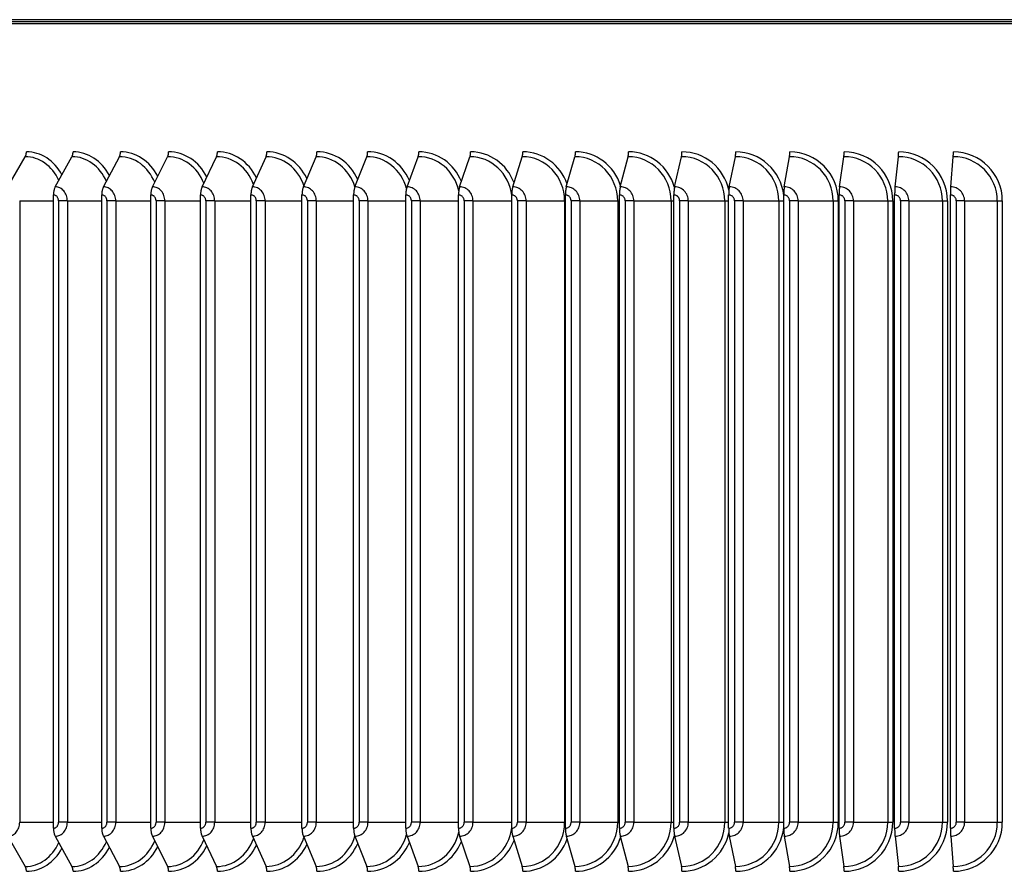
# Model space of a CAD drawing. Units: inches. Extents: x 2 to 86, y 1 to 67.
# Drawn here: x 59.8 to 63.6, y 28.8 to 32 of the extents above; entities that cross this region are included whole.
import ezdxf

# ---------------------------------------------------------------- set-up
doc = ezdxf.new("R2010")
doc.units = ezdxf.units.IN
doc.header["$LTSCALE"] = 4
doc.header["$MEASUREMENT"] = 0
doc.linetypes.add('DASHED', pattern=[0.2067, 0.1654, -0.0413])
for name, color, linetype in [('ASF', 1, 'Continuous'), ('CUT_AWAY', 1, 'DASHED'), ('Visible (ANSI)', 7, 'Continuous'), ('Visible Narrow (ANSI)', 7, 'Continuous')]:
    doc.layers.add(name, color=color, linetype=linetype)

msp = doc.modelspace()

# ---------------------------------------------------------------- linework, layer by layer
at = {"layer": 'ASF'}
for p, q in [((59.77, 31.4007), (59.83685, 31.51618)), ((59.95132, 31.4007), (60.01528, 31.51618)), ((60.13556, 31.4007), (60.19658, 31.51618)), ((60.3226, 31.4007), (60.38064, 31.51618)), ((60.5123, 31.4007), (60.56733, 31.51618)), ((60.70454, 31.4007), (60.75651, 31.51618)), ((60.89918, 31.4007), (60.94806, 31.51618)), ((61.09609, 31.4007), (61.14184, 31.51618)), ((61.29513, 31.4007), (61.33773, 31.51618)), ((61.49617, 31.4007), (61.53557, 31.51618)), ((61.69905, 31.4007), (61.73525, 31.51618)), ((61.90366, 31.4007), (61.93661, 31.51618)), ((62.10983, 31.4007), (62.13952, 31.51618)), ((62.31744, 31.4007), (62.34385, 31.51618)), ((62.52634, 31.4007), (62.54944, 31.51618)), ((62.73637, 31.4007), (62.75616, 31.51618)), ((62.94741, 31.4007), (62.96387, 31.51618)), ((63.1593, 31.4007), (63.17241, 31.51618)), ((63.37189, 31.4007), (63.38166, 31.51618)), ((59.94444, 28.94974), (59.94444, 31.36974)), ((60.129, 28.94974), (60.129, 31.36974)), ((60.31636, 28.94974), (60.31636, 31.36974)), ((60.50639, 28.94974), (60.50639, 31.36974)), ((60.69895, 28.94974), (60.69895, 31.36974)), ((60.89393, 28.94974), (60.89393, 31.36974)), ((61.09117, 28.94974), (61.09117, 31.36974)), ((61.29055, 28.94974), (61.29055, 31.36974)), ((61.49193, 28.94974), (61.49193, 31.36974)), ((61.69516, 28.94974), (61.69516, 31.36974)), ((61.90011, 28.94974), (61.90011, 31.36974)), ((62.10664, 28.94974), (62.10664, 31.36974)), ((62.3146, 28.94974), (62.3146, 31.36974)), ((62.52385, 28.94974), (62.52385, 31.36974)), ((62.73425, 28.94974), (62.73425, 31.36974)), ((62.94564, 28.94974), (62.94564, 31.36974)), ((63.15789, 28.94974), (63.15789, 31.36974)), ((63.37084, 28.94974), (63.37084, 31.36974)), ((59.81558, 31.34724), (59.81558, 28.97224)), ((59.81558, 31.34724), (59.94444, 31.34724)), ((59.99762, 31.34724), (59.96393, 31.34724)), ((59.96393, 31.34724), (59.96393, 28.97224)), ((59.99762, 31.34724), (59.99762, 28.97224)), ((59.99762, 31.34724), (60.129, 31.34724)), ((60.18255, 31.34724), (60.14878, 31.34724)), ((60.14878, 31.34724), (60.14878, 28.97224)), ((60.18255, 31.34724), (60.18255, 28.97224)), ((60.18255, 31.34724), (60.31636, 31.34724)), ((60.37024, 31.34724), (60.33641, 31.34724)), ((60.33641, 31.34724), (60.33641, 28.97224)), ((60.37024, 31.34724), (60.37024, 28.97224)), ((60.37024, 31.34724), (60.50639, 31.34724)), ((60.56057, 31.34724), (60.5267, 31.34724)), ((60.5267, 31.34724), (60.5267, 28.97224)), ((60.56057, 31.34724), (60.56057, 28.97224)), ((60.56057, 31.34724), (60.69895, 31.34724)), ((60.75339, 31.34724), (60.71952, 31.34724)), ((60.71952, 31.34724), (60.71952, 28.97224)), ((60.75339, 31.34724), (60.75339, 28.97224)), ((60.75339, 31.34724), (60.89393, 31.34724)), ((60.94859, 31.34724), (60.91472, 31.34724)), ((60.91472, 31.34724), (60.91472, 28.97224)), ((60.94859, 31.34724), (60.94859, 28.97224)), ((60.94859, 31.34724), (61.09117, 31.34724)), ((61.14601, 31.34724), (61.11219, 31.34724)), ((61.11219, 31.34724), (61.11219, 28.97224)), ((61.14601, 31.34724), (61.14601, 28.97224)), ((61.14601, 31.34724), (61.29055, 31.34724)), ((61.34554, 31.34724), (61.31177, 31.34724)), ((61.31177, 31.34724), (61.31177, 28.97224)), ((61.34554, 31.34724), (61.34554, 28.97224)), ((61.34554, 31.34724), (61.49193, 31.34724)), ((61.54702, 31.34724), (61.51334, 31.34724)), ((61.51334, 31.34724), (61.51334, 28.97224)), ((61.54702, 31.34724), (61.54702, 28.97224)), ((61.54702, 31.34724), (61.69516, 31.34724)), ((61.75033, 31.34724), (61.71674, 31.34724)), ((61.71674, 31.34724), (61.71674, 28.97224)), ((61.75033, 31.34724), (61.75033, 28.97224)), ((61.75033, 31.34724), (61.89729, 31.34724)), ((61.89729, 31.34724), (61.89729, 28.97224)), ((61.89729, 31.34724), (61.90011, 31.34724)), ((61.95531, 31.34724), (61.92186, 31.34724)), ((61.92186, 31.34724), (61.92186, 28.97224)), ((61.95531, 31.34724), (61.95531, 28.97224)), ((61.95531, 31.34724), (62.09985, 31.34724)), ((62.09985, 31.34724), (62.09985, 28.97224)), ((62.09985, 31.34724), (62.10664, 31.34724)), ((62.16183, 31.34724), (62.12853, 31.34724)), ((62.12853, 31.34724), (62.12853, 28.97224)), ((62.16183, 31.34724), (62.16183, 28.97224)), ((62.16183, 31.34724), (62.30385, 31.34724)), ((62.30385, 31.34724), (62.30385, 28.97224)), ((62.30385, 31.34724), (62.3146, 31.34724)), ((62.36975, 31.34724), (62.33662, 31.34724)), ((62.33662, 31.34724), (62.33662, 28.97224)), ((62.36975, 31.34724), (62.36975, 28.97224)), ((62.36975, 31.34724), (62.50915, 31.34724)), ((62.50915, 31.34724), (62.50915, 28.97224)), ((62.50915, 31.34724), (62.52385, 31.34724)), ((62.57891, 31.34724), (62.54598, 31.34724)), ((62.54598, 31.34724), (62.54598, 28.97224)), ((62.57891, 31.34724), (62.57891, 28.97224)), ((62.57891, 31.34724), (62.71561, 31.34724)), ((62.71561, 31.34724), (62.71561, 28.97224)), ((62.71561, 31.34724), (62.73425, 31.34724)), ((62.78919, 31.34724), (62.75648, 31.34724)), ((62.75648, 31.34724), (62.75648, 28.97224)), ((62.78919, 31.34724), (62.78919, 28.97224)), ((62.78919, 31.34724), (62.92307, 31.34724)), ((62.92307, 31.34724), (62.92307, 28.97224)), ((62.92307, 31.34724), (62.94268, 31.34724)), ((62.94268, 31.34724), (62.94268, 28.97224)), ((63.00042, 31.34724), (62.96795, 31.34724)), ((62.96795, 31.34724), (62.96795, 28.97224)), ((63.00042, 31.34724), (63.00042, 28.97224)), ((63.00042, 31.34724), (63.1314, 31.34724)), ((63.1314, 31.34724), (63.1314, 28.97224)), ((63.1314, 31.34724), (63.15087, 31.34724)), ((63.15087, 31.34724), (63.15087, 28.97224)), ((63.21247, 31.34724), (63.18027, 31.34724)), ((63.18027, 31.34724), (63.18027, 28.97224)), ((63.21247, 31.34724), (63.21247, 28.97224)), ((63.21247, 31.34724), (63.34046, 31.34724)), ((63.34046, 31.34724), (63.34046, 28.97224)), ((63.34046, 31.34724), (63.35977, 31.34724)), ((63.35977, 31.34724), (63.35977, 28.97224)), ((63.42519, 31.34724), (63.39327, 31.34724)), ((63.39327, 31.34724), (63.39327, 28.97224)), ((63.42519, 31.34724), (63.42519, 28.97224)), ((63.42519, 31.34724), (63.5501, 31.34724)), ((63.5501, 31.34724), (63.5501, 28.97224)), ((63.5501, 31.34724), (63.56924, 31.34724)), ((63.56924, 31.34724), (63.56924, 28.97224)), ((59.81558, 28.97224), (59.94444, 28.97224)), ((59.99762, 28.97224), (59.96393, 28.97224)), ((59.99762, 28.97224), (60.129, 28.97224)), ((60.18255, 28.97224), (60.14878, 28.97224)), ((60.18255, 28.97224), (60.31636, 28.97224)), ((60.37024, 28.97224), (60.33641, 28.97224)), ((60.37024, 28.97224), (60.50639, 28.97224)), ((60.56057, 28.97224), (60.5267, 28.97224)), ((60.56057, 28.97224), (60.69895, 28.97224)), ((60.75339, 28.97224), (60.71952, 28.97224)), ((60.75339, 28.97224), (60.89393, 28.97224)), ((60.94859, 28.97224), (60.91472, 28.97224)), ((60.94859, 28.97224), (61.09117, 28.97224)), ((61.14601, 28.97224), (61.11219, 28.97224)), ((61.14601, 28.97224), (61.29055, 28.97224)), ((61.34554, 28.97224), (61.31177, 28.97224)), ((61.34554, 28.97224), (61.49193, 28.97224)), ((61.54702, 28.97224), (61.51334, 28.97224)), ((61.54702, 28.97224), (61.69516, 28.97224)), ((61.75033, 28.97224), (61.71674, 28.97224)), ((61.75033, 28.97224), (61.89729, 28.97224)), ((61.89729, 28.97224), (61.90011, 28.97224)), ((61.95531, 28.97224), (61.92186, 28.97224)), ((61.95531, 28.97224), (62.09985, 28.97224)), ((62.09985, 28.97224), (62.10664, 28.97224)), ((62.16183, 28.97224), (62.12853, 28.97224)), ((62.16183, 28.97224), (62.30385, 28.97224)), ((62.30385, 28.97224), (62.3146, 28.97224)), ((62.36975, 28.97224), (62.33662, 28.97224)), ((62.36975, 28.97224), (62.50915, 28.97224)), ((62.50915, 28.97224), (62.52385, 28.97224)), ((62.57891, 28.97224), (62.54598, 28.97224)), ((62.57891, 28.97224), (62.71561, 28.97224)), ((62.71561, 28.97224), (62.73425, 28.97224)), ((62.78919, 28.97224), (62.75648, 28.97224)), ((62.78919, 28.97224), (62.92307, 28.97224)), ((62.92307, 28.97224), (62.94268, 28.97224)), ((63.00042, 28.97224), (62.96795, 28.97224)), ((63.00042, 28.97224), (63.1314, 28.97224)), ((63.1314, 28.97224), (63.15087, 28.97224)), ((63.21247, 28.97224), (63.18027, 28.97224)), ((63.21247, 28.97224), (63.34046, 28.97224)), ((63.34046, 28.97224), (63.35977, 28.97224)), ((63.42519, 28.97224), (63.39327, 28.97224)), ((63.42519, 28.97224), (63.5501, 28.97224)), ((63.5501, 28.97224), (63.56924, 28.97224)), ((59.77, 28.91879), (59.83685, 28.8033)), ((59.95132, 28.91879), (60.01528, 28.8033)), ((60.13556, 28.91879), (60.19658, 28.8033)), ((60.3226, 28.91879), (60.38064, 28.8033)), ((60.5123, 28.91879), (60.56733, 28.8033)), ((60.70454, 28.91879), (60.75651, 28.8033)), ((60.89918, 28.91879), (60.94806, 28.8033)), ((61.09609, 28.91879), (61.14184, 28.8033)), ((61.29513, 28.91879), (61.33773, 28.8033)), ((61.49617, 28.91879), (61.53557, 28.8033)), ((61.69905, 28.91879), (61.73525, 28.8033)), ((61.90366, 28.91879), (61.93661, 28.8033)), ((62.10983, 28.91879), (62.13952, 28.8033)), ((62.31744, 28.91879), (62.34385, 28.8033)), ((62.52634, 28.91879), (62.54944, 28.8033)), ((62.73637, 28.91879), (62.75616, 28.8033)), ((62.94741, 28.91879), (62.96387, 28.8033)), ((63.1593, 28.91879), (63.17241, 28.8033)), ((63.37189, 28.91879), (63.38166, 28.8033))]:
    msp.add_line(p, q, dxfattribs=at)
at = {"layer": 'CUT_AWAY'}
for centre, major_axis, ratio, start_param, end_param in [((59.8281, 31.53474), (0, 0.025), 0.5223361, 3.8756906, 4.712389), ((59.84116, 31.34724), (0, 0.1875), 0.8527397, 5.2709561, 6.2831853), ((60.00691, 31.53474), (0, 0.025), 0.4997401, 3.8756906, 4.712389), ((60.0194, 31.34724), (0, 0.1875), 0.8661754, 5.2550341, 6.2831853), ((60.1886, 31.53474), (0, 0.025), 0.4767987, 3.8756906, 4.712389), ((60.20052, 31.34724), (0, 0.1875), 0.8790125, 5.238426, 6.2831853), ((60.37305, 31.53474), (0, 0.025), 0.4535278, 3.8756906, 4.712389), ((60.38439, 31.34724), (0, 0.1875), 0.8912421, 5.2210222, 6.2831853), ((60.56013, 31.53474), (0, 0.025), 0.4299435, 3.8756906, 4.712389), ((60.57088, 31.34724), (0, 0.1875), 0.9028558, 5.2026906, 6.2831853), ((60.74971, 31.53474), (0, 0.025), 0.4060621, 3.8756906, 4.712389), ((60.75986, 31.34724), (0, 0.1875), 0.9138455, 5.1832705, 6.2831853), ((60.94167, 31.53474), (0, 0.025), 0.3819, 3.8756906, 4.712389), ((60.95121, 31.34724), (0, 0.1875), 0.9242036, 5.1625617, 6.2831853), ((61.13586, 31.53474), (0, 0.025), 0.357474, 3.8756906, 4.712389), ((61.14479, 31.34724), (0, 0.1875), 0.9339231, 5.1403102, 6.2831853), ((61.33215, 31.53474), (0, 0.025), 0.332801, 3.8756906, 4.712389), ((61.34047, 31.34724), (0, 0.1875), 0.9429971, 5.1161849, 6.2831853), ((61.53042, 31.53474), (0, 0.025), 0.3078979, 3.8756906, 4.712389), ((61.53811, 31.34724), (0, 0.1875), 0.9514194, 5.089741, 6.2831853), ((61.73051, 31.53474), (0, 0.025), 0.2827821, 3.8756906, 4.712389), ((61.73758, 31.34724), (0, 0.1875), 0.9591842, 5.0603574, 6.2831853), ((61.9323, 31.53474), (0, 0.025), 0.2574708, 3.8756906, 4.712389), ((61.93873, 31.34724), (0, 0.1875), 0.9662861, 5.0271217, 6.2831853), ((62.13564, 31.53474), (0, 0.025), 0.2319816, 3.8756906, 4.712389), ((62.14144, 31.34724), (0, 0.1875), 0.9727202, 4.9881178, 6.2831853), ((62.34039, 31.53474), (0, 0.025), 0.2063321, 3.8756906, 4.712389), ((62.34555, 31.34724), (0, 0.1875), 0.978482, 4.9318424, 6.2831853), ((62.54642, 31.53474), (0, 0.025), 0.18054, 3.8756906, 4.712389), ((62.55093, 31.34724), (0, 0.1875), 0.9835676, 4.8219436, 6.2831853), ((62.75357, 31.53474), (0, 0.025), 0.1546231, 3.8756906, 4.712389), ((62.75744, 31.34724), (0, 0.1875), 0.9879735, 4.712389, 6.2831853), ((62.96171, 31.53474), (0, 0.025), 0.1285994, 3.8756906, 4.712389), ((62.96493, 31.34724), (0, 0.1875), 0.9916966, 4.712389, 6.2831853), ((63.1707, 31.53474), (0, 0.025), 0.1024868, 3.8756906, 4.712389), ((63.17326, 31.34724), (0, 0.1875), 0.9947344, 4.712389, 6.2831853), ((63.38038, 31.53474), (0, 0.025), 0.0763033, 3.8756906, 4.712389), ((63.38229, 31.34724), (0, 0.1875), 0.9970847, 4.712389, 6.2831853), ((59.83685, 31.34724), (0, 0.16894), 0.8527397, 5.1904576, 6.2831853), ((60.01528, 31.34724), (0, 0.16894), 0.8661754, 5.1686022, 6.2831853), ((60.19658, 31.34724), (0, 0.16894), 0.8790125, 5.145521, 6.2831853), ((60.38064, 31.34724), (0, 0.16894), 0.8912421, 5.1209779, 6.2831853), ((60.56733, 31.34724), (0, 0.16894), 0.9028558, 5.0946722, 6.2831853), ((60.75651, 31.34724), (0, 0.16894), 0.9138455, 5.0662096, 6.2831853), ((60.94806, 31.34724), (0, 0.16894), 0.9242036, 5.0350561, 6.2831853), ((61.14184, 31.34724), (0, 0.16894), 0.9339231, 4.9965934, 6.2831853), ((61.33773, 31.34724), (0, 0.16894), 0.9429971, 4.9411045, 6.2831853), ((61.53557, 31.34724), (0, 0.16894), 0.9514194, 4.8316443, 6.2831853), ((61.73525, 31.34724), (0, 0.16894), 0.9591842, 4.712389, 6.2831853), ((61.93661, 31.34724), (0, 0.16894), 0.9662861, 4.712389, 6.2831853), ((62.13952, 31.34724), (0, 0.16894), 0.9727202, 4.712389, 6.2831853), ((62.34385, 31.34724), (0, 0.16894), 0.978482, 4.712389, 6.2831853), ((62.54944, 31.34724), (0, 0.16894), 0.9835676, 4.712389, 6.2831853), ((62.75616, 31.34724), (0, 0.16894), 0.9879735, 4.712389, 6.2831853), ((62.96387, 31.34724), (0, 0.16894), 0.9916966, 4.712389, 6.2831853), ((63.17241, 31.34724), (0, 0.16894), 0.9947344, 4.712389, 6.2831853), ((63.38166, 31.34724), (0, 0.16894), 0.9970847, 4.712389, 6.2831853), ((59.96528, 31.36974), (0, 0.04169), 0.4997401, 0.7340979, 1.5707963), ((59.94444, 31.34724), (0, 0.0225), 0.8661754, 4.712389, 6.2831853), ((59.95132, 31.34724), (0, 0.05345), 0.8661754, 4.712389, 6.2831853), ((60.14888, 31.36974), (0, 0.04169), 0.4767987, 0.7340979, 1.5707963), ((60.129, 31.34724), (0, 0.0225), 0.8790125, 4.712389, 6.2831853), ((60.13556, 31.34724), (0, 0.05345), 0.8790125, 4.712389, 6.2831853), ((60.33527, 31.36974), (0, 0.04169), 0.4535278, 0.7340979, 1.5707963), ((60.31636, 31.34724), (0, 0.0225), 0.8912421, 4.712389, 6.2831853), ((60.3226, 31.34724), (0, 0.05345), 0.8912421, 4.712389, 6.2831853), ((60.52431, 31.36974), (0, 0.04169), 0.4299435, 0.7340979, 1.5707963), ((60.50639, 31.34724), (0, 0.0225), 0.9028558, 4.712389, 6.2831853), ((60.5123, 31.34724), (0, 0.05345), 0.9028558, 4.712389, 6.2831853), ((60.71588, 31.36974), (0, 0.04169), 0.4060621, 0.7340979, 1.5707963), ((60.69895, 31.34724), (0, 0.0225), 0.9138455, 4.712389, 6.2831853), ((60.70454, 31.34724), (0, 0.05345), 0.9138455, 4.712389, 6.2831853), ((60.90985, 31.36974), (0, 0.04169), 0.3819, 0.7340979, 1.5707963), ((60.89393, 31.34724), (0, 0.0225), 0.9242036, 4.712389, 6.2831853), ((60.89918, 31.34724), (0, 0.05345), 0.9242036, 4.712389, 6.2831853), ((61.10608, 31.36974), (0, 0.04169), 0.357474, 0.7340979, 1.5707963), ((61.09117, 31.34724), (0, 0.0225), 0.9339231, 4.712389, 6.2831853), ((61.09609, 31.34724), (0, 0.05345), 0.9339231, 4.712389, 6.2831853), ((61.30443, 31.36974), (0, 0.04169), 0.332801, 0.7340979, 1.5707963), ((61.29055, 31.34724), (0, 0.0225), 0.9429971, 4.712389, 6.2831853), ((61.29513, 31.34724), (0, 0.05345), 0.9429971, 4.712389, 6.2831853), ((61.50477, 31.36974), (0, 0.04169), 0.3078979, 0.7340979, 1.5707963), ((61.49193, 31.34724), (0, 0.0225), 0.9514194, 4.712389, 6.2831853), ((61.49617, 31.34724), (0, 0.05345), 0.9514194, 4.712389, 6.2831853), ((61.70695, 31.36974), (0, 0.04169), 0.2827821, 0.7340979, 1.5707963), ((61.69516, 31.34724), (0, 0.0225), 0.9591842, 4.712389, 6.2831853), ((61.69905, 31.34724), (0, 0.05345), 0.9591842, 4.712389, 6.2831853), ((61.91085, 31.36974), (0, 0.04169), 0.2574708, 0.7340979, 1.5707963), ((61.90011, 31.34724), (0, 0.0225), 0.9662861, 4.712389, 6.2831853), ((61.90366, 31.34724), (0, 0.05345), 0.9662861, 4.712389, 6.2831853), ((62.11631, 31.36974), (0, 0.04169), 0.2319816, 0.7340979, 1.5707963), ((62.10664, 31.34724), (0, 0.0225), 0.9727202, 4.712389, 6.2831853), ((62.10983, 31.34724), (0, 0.05345), 0.9727202, 4.712389, 6.2831853), ((62.3232, 31.36974), (0, 0.04169), 0.2063321, 0.7340979, 1.5707963), ((62.3146, 31.34724), (0, 0.0225), 0.978482, 4.712389, 6.2831853), ((62.31744, 31.34724), (0, 0.05345), 0.978482, 4.712389, 6.2831853), ((62.53138, 31.36974), (0, 0.04169), 0.18054, 0.7340979, 1.5707963), ((62.52385, 31.34724), (0, 0.0225), 0.9835676, 4.712389, 6.2831853), ((62.52634, 31.34724), (0, 0.05345), 0.9835676, 4.712389, 6.2831853), ((62.74069, 31.36974), (0, 0.04169), 0.1546231, 0.7340979, 1.5707963), ((62.73425, 31.34724), (0, 0.0225), 0.9879735, 4.712389, 6.2831853), ((62.73637, 31.34724), (0, 0.05345), 0.9879735, 4.712389, 6.2831853), ((62.951, 31.36974), (0, 0.04169), 0.1285994, 0.7340979, 1.5707963), ((62.94564, 31.34724), (0, 0.0225), 0.9916966, 4.712389, 6.2831853), ((62.94741, 31.34724), (0, 0.05345), 0.9916966, 4.712389, 6.2831853), ((63.16216, 31.36974), (0, 0.04169), 0.1024868, 0.7340979, 1.5707963), ((63.15789, 31.34724), (0, 0.0225), 0.9947344, 4.712389, 6.2831853), ((63.1593, 31.34724), (0, 0.05345), 0.9947344, 4.712389, 6.2831853), ((63.37402, 31.36974), (0, 0.04169), 0.0763033, 0.7340979, 1.5707963), ((63.37084, 31.34724), (0, 0.0225), 0.9970847, 4.712389, 6.2831853), ((63.37189, 31.34724), (0, 0.05345), 0.9970847, 4.712389, 6.2831853), ((59.77, 28.97224), (0, -0.05345), 0.8527397, 0, 1.5707963), ((59.94444, 28.97224), (0, -0.0225), 0.8661754, 0, 1.5707963), ((59.95132, 28.97224), (0, -0.05345), 0.8661754, 0, 1.5707963), ((60.129, 28.97224), (0, -0.0225), 0.8790125, 0, 1.5707963), ((60.13556, 28.97224), (0, -0.05345), 0.8790125, 0, 1.5707963), ((60.31636, 28.97224), (0, -0.0225), 0.8912421, 0, 1.5707963), ((60.3226, 28.97224), (0, -0.05345), 0.8912421, 0, 1.5707963), ((60.50639, 28.97224), (0, -0.0225), 0.9028558, 0, 1.5707963), ((60.5123, 28.97224), (0, -0.05345), 0.9028558, 0, 1.5707963), ((60.69895, 28.97224), (0, -0.0225), 0.9138455, 0, 1.5707963), ((60.70454, 28.97224), (0, -0.05345), 0.9138455, 0, 1.5707963), ((60.89393, 28.97224), (0, -0.0225), 0.9242036, 0, 1.5707963), ((60.89918, 28.97224), (0, -0.05345), 0.9242036, 0, 1.5707963), ((61.09117, 28.97224), (0, -0.0225), 0.9339231, 0, 1.5707963), ((61.09609, 28.97224), (0, -0.05345), 0.9339231, 0, 1.5707963), ((61.29055, 28.97224), (0, -0.0225), 0.9429971, 0, 1.5707963), ((61.29513, 28.97224), (0, -0.05345), 0.9429971, 0, 1.5707963), ((61.49193, 28.97224), (0, -0.0225), 0.9514194, 0, 1.5707963), ((61.49617, 28.97224), (0, -0.05345), 0.9514194, 0, 1.5707963), ((61.69516, 28.97224), (0, -0.0225), 0.9591842, 0, 1.5707963), ((61.69905, 28.97224), (0, -0.05345), 0.9591842, 0, 1.5707963), ((61.73525, 28.97224), (0, -0.16894), 0.9591842, 0, 1.5707963), ((61.90011, 28.97224), (0, -0.0225), 0.9662861, 0, 1.5707963), ((61.90366, 28.97224), (0, -0.05345), 0.9662861, 0, 1.5707963), ((61.93661, 28.97224), (0, -0.16894), 0.9662861, 0, 1.5707963), ((62.10664, 28.97224), (0, -0.0225), 0.9727202, 0, 1.5707963), ((62.10983, 28.97224), (0, -0.05345), 0.9727202, 0, 1.5707963), ((62.13952, 28.97224), (0, -0.16894), 0.9727202, 0, 1.5707963), ((62.3146, 28.97224), (0, -0.0225), 0.978482, 0, 1.5707963), ((62.31744, 28.97224), (0, -0.05345), 0.978482, 0, 1.5707963), ((62.34385, 28.97224), (0, -0.16894), 0.978482, 0, 1.5707963), ((62.52385, 28.97224), (0, -0.0225), 0.9835676, 0, 1.5707963), ((62.52634, 28.97224), (0, -0.05345), 0.9835676, 0, 1.5707963), ((62.54944, 28.97224), (0, -0.16894), 0.9835676, 0, 1.5707963), ((62.73425, 28.97224), (0, -0.0225), 0.9879735, 0, 1.5707963), ((62.73637, 28.97224), (0, -0.05345), 0.9879735, 0, 1.5707963), ((62.75616, 28.97224), (0, -0.16894), 0.9879735, 0, 1.5707963), ((62.75744, 28.97224), (0, -0.1875), 0.9879735, 0, 1.5707963), ((62.94564, 28.97224), (0, -0.0225), 0.9916966, 0, 1.5707963), ((62.94741, 28.97224), (0, -0.05345), 0.9916966, 0, 1.5707963), ((62.96387, 28.97224), (0, -0.16894), 0.9916966, 0, 1.5707963), ((62.96493, 28.97224), (0, -0.1875), 0.9916966, 0, 1.5707963), ((63.15789, 28.97224), (0, -0.0225), 0.9947344, 0, 1.5707963), ((63.1593, 28.97224), (0, -0.05345), 0.9947344, 0, 1.5707963), ((63.17241, 28.97224), (0, -0.16894), 0.9947344, 0, 1.5707963), ((63.17326, 28.97224), (0, -0.1875), 0.9947344, 0, 1.5707963), ((63.37084, 28.97224), (0, -0.0225), 0.9970847, 0, 1.5707963), ((63.37189, 28.97224), (0, -0.05345), 0.9970847, 0, 1.5707963), ((63.38166, 28.97224), (0, -0.16894), 0.9970847, 0, 1.5707963), ((63.38229, 28.97224), (0, -0.1875), 0.9970847, 0, 1.5707963), ((59.96528, 28.94974), (0, -0.04169), 0.4997401, 4.712389, 5.5490874), ((60.14888, 28.94974), (0, -0.04169), 0.4767987, 4.712389, 5.5490874), ((60.33527, 28.94974), (0, -0.04169), 0.4535278, 4.712389, 5.5490874), ((60.52431, 28.94974), (0, -0.04169), 0.4299435, 4.712389, 5.5490874), ((60.71588, 28.94974), (0, -0.04169), 0.4060621, 4.712389, 5.5490874), ((60.90985, 28.94974), (0, -0.04169), 0.3819, 4.712389, 5.5490874), ((61.10608, 28.94974), (0, -0.04169), 0.357474, 4.712389, 5.5490874), ((61.14184, 28.97224), (0, -0.16894), 0.9339231, 0, 1.2865919), ((61.30443, 28.94974), (0, -0.04169), 0.332801, 4.712389, 5.5490874), ((61.33773, 28.97224), (0, -0.16894), 0.9429971, 0, 1.3420808), ((61.50477, 28.94974), (0, -0.04169), 0.3078979, 4.712389, 5.5490874), ((61.53557, 28.97224), (0, -0.16894), 0.9514194, 0, 1.451541), ((61.70695, 28.94974), (0, -0.04169), 0.2827821, 4.712389, 5.5490874), ((61.91085, 28.94974), (0, -0.04169), 0.2574708, 4.712389, 5.5490874), ((62.11631, 28.94974), (0, -0.04169), 0.2319816, 4.712389, 5.5490874), ((62.3232, 28.94974), (0, -0.04169), 0.2063321, 4.712389, 5.5490874), ((62.34555, 28.97224), (0, -0.1875), 0.978482, 0, 1.3513429), ((62.53138, 28.94974), (0, -0.04169), 0.18054, 4.712389, 5.5490874), ((62.55093, 28.97224), (0, -0.1875), 0.9835676, 0, 1.4612417), ((62.74069, 28.94974), (0, -0.04169), 0.1546231, 4.712389, 5.5490874), ((62.951, 28.94974), (0, -0.04169), 0.1285994, 4.712389, 5.5490874), ((63.16216, 28.94974), (0, -0.04169), 0.1024868, 4.712389, 5.5490874), ((63.37402, 28.94974), (0, -0.04169), 0.0763033, 4.712389, 5.5490874), ((59.83685, 28.97224), (0, -0.16894), 0.8527397, 0, 1.0927277), ((60.01528, 28.97224), (0, -0.16894), 0.8661754, 0, 1.1145831), ((60.19658, 28.97224), (0, -0.16894), 0.8790125, 0, 1.1376644), ((60.38064, 28.97224), (0, -0.16894), 0.8912421, 0, 1.1622074), ((60.56733, 28.97224), (0, -0.16894), 0.9028558, 0, 1.1885131), ((60.75651, 28.97224), (0, -0.16894), 0.9138455, 0, 1.2169757), ((60.75986, 28.97224), (0, -0.1875), 0.9138455, 0, 1.0999148), ((60.94806, 28.97224), (0, -0.16894), 0.9242036, 0, 1.2481292), ((60.95121, 28.97224), (0, -0.1875), 0.9242036, 0, 1.1206236), ((61.14479, 28.97224), (0, -0.1875), 0.9339231, 0, 1.1428751), ((61.34047, 28.97224), (0, -0.1875), 0.9429971, 0, 1.1670004), ((61.53811, 28.97224), (0, -0.1875), 0.9514194, 0, 1.1934443), ((61.73758, 28.97224), (0, -0.1875), 0.9591842, 0, 1.2228279), ((61.93873, 28.97224), (0, -0.1875), 0.9662861, 0, 1.2560636), ((62.14144, 28.97224), (0, -0.1875), 0.9727202, 0, 1.2950675), ((59.84116, 28.97224), (0, -0.1875), 0.8527397, 0, 1.0122292), ((60.0194, 28.97224), (0, -0.1875), 0.8661754, 0, 1.0281512), ((60.20052, 28.97224), (0, -0.1875), 0.8790125, 0, 1.0447593), ((60.38439, 28.97224), (0, -0.1875), 0.8912421, 0, 1.0621631), ((60.57088, 28.97224), (0, -0.1875), 0.9028558, 0, 1.0804947), ((59.8281, 28.78474), (0, -0.025), 0.5223361, 1.5707963, 2.4074947), ((60.00691, 28.78474), (0, -0.025), 0.4997401, 1.5707963, 2.4074947), ((60.1886, 28.78474), (0, -0.025), 0.4767987, 1.5707963, 2.4074947), ((60.37305, 28.78474), (0, -0.025), 0.4535278, 1.5707963, 2.4074947), ((60.56013, 28.78474), (0, -0.025), 0.4299435, 1.5707963, 2.4074947), ((60.74971, 28.78474), (0, -0.025), 0.4060621, 1.5707963, 2.4074947), ((60.94167, 28.78474), (0, -0.025), 0.3819, 1.5707963, 2.4074947), ((61.13586, 28.78474), (0, -0.025), 0.357474, 1.5707963, 2.4074947), ((61.33215, 28.78474), (0, -0.025), 0.332801, 1.5707963, 2.4074947), ((61.53042, 28.78474), (0, -0.025), 0.3078979, 1.5707963, 2.4074947), ((61.73051, 28.78474), (0, -0.025), 0.2827821, 1.5707963, 2.4074947), ((61.9323, 28.78474), (0, -0.025), 0.2574708, 1.5707963, 2.4074947), ((62.13564, 28.78474), (0, -0.025), 0.2319816, 1.5707963, 2.4074947), ((62.34039, 28.78474), (0, -0.025), 0.2063321, 1.5707963, 2.4074947), ((62.54642, 28.78474), (0, -0.025), 0.18054, 1.5707963, 2.4074947), ((62.75357, 28.78474), (0, -0.025), 0.1546231, 1.5707963, 2.4074947), ((62.96171, 28.78474), (0, -0.025), 0.1285994, 1.5707963, 2.4074947), ((63.1707, 28.78474), (0, -0.025), 0.1024868, 1.5707963, 2.4074947), ((63.38038, 28.78474), (0, -0.025), 0.0763033, 1.5707963, 2.4074947)]:
    msp.add_ellipse(centre, major_axis=major_axis, ratio=ratio, start_param=start_param, end_param=end_param, dxfattribs=at)
at = {"layer": 'Visible (ANSI)'}
for p, q in [((64.18496, 32.02439), (56.21775, 32.02439)), ((68.73408, 32.03977), (59.73408, 32.03977))]:
    msp.add_line(p, q, dxfattribs=at)
at = {"layer": 'Visible Narrow (ANSI)'}
msp.add_line((56.17389, 32.03236), (72.18644, 32.03236), dxfattribs=at)

doc.saveas('drawing.dxf')
